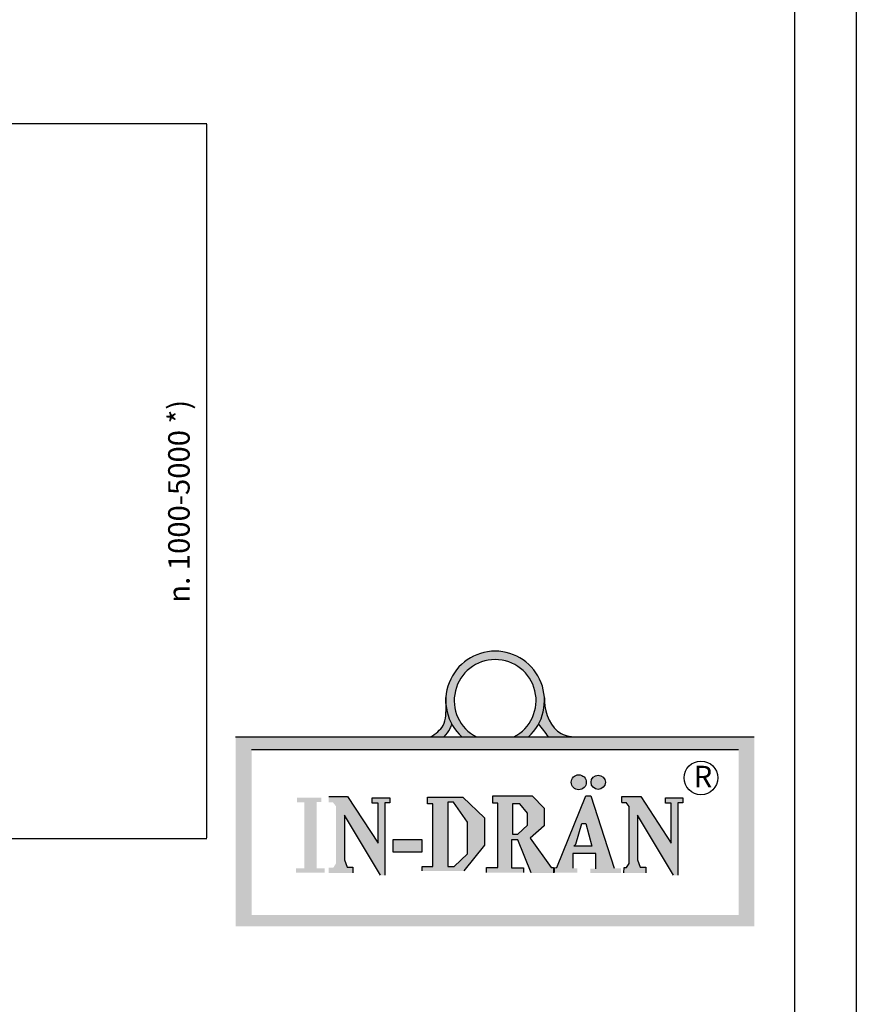
# Model space of a CAD drawing. Units: millimetres. Extents: x 132312 to 153312, y -35209 to -20359.
# Drawn here: x 149413 to 153312, y -29533 to -24946 of the extents above; entities that cross this region are included whole.
import ezdxf

# ---------------------------------------------------------------- set-up
doc = ezdxf.new("R2010")
doc.units = ezdxf.units.MM
doc.styles.add('ARIAL', font='arialbd.ttf')
doc.dimstyles.new('ISO-25', dxfattribs={"dimtxt": 2.5, "dimasz": 2.5, "dimexe": 1.25, "dimexo": 0.625, "dimtad": 1, "dimdsep": 46, "dimtxsty": 'Standard', "dimcen": 2.5, "dimadec": 0, "dimazin": 2, "dimtfac": 1, "dimtmove": 0, "dimatfit": 3, "dimfxl": 1, "dimtolj": 1, "dimarcsym": 0})

# ---------------------------------------------------------------- blocks, each defined once
blk = doc.blocks.new('*D42')
at = {"color": 0, "linetype": 'ByBlock', "lineweight": -2}
for p, q in [((149370, -25429), (150284.9, -25429)), ((150283.6, -25431.5), (150283.6, -28756.9)), ((149370, -28759.4), (150284.9, -28759.4))]:
    blk.add_line(p, q, dxfattribs=at)
at = {"color": 0, "linetype": 'ByBlock'}
for points in [[(150283.6, -25429), (150283.2, -25431.5), (150284, -25431.5)], [(150283.6, -28759.4), (150283.2, -28756.9), (150284, -28756.9)]]:
    blk.add_solid(points, dxfattribs=at)
at = {"layer": 'Defpoints', "color": 0, "linetype": 'ByBlock'}
for p in [(149320, -25429), (149320, -28759.4)]:
    blk.add_point(p, dxfattribs=at)
at = {"color": 0, "linetype": 'ByBlock', "lineweight": -2, "insert": (150168.1, -27189.3), "char_height": 100, "attachment_point": 5, "rotation": 90, "style": 'ARIAL'}
blk.add_mtext('n. 1000-5000 *)', dxfattribs=at)

msp = doc.modelspace()

# ---------------------------------------------------------------- hatches: boundary and pattern name
h = msp.add_hatch(color=82)
edge = h.paths.add_edge_path()
edge.add_spline(control_points=[(151399.73794, -28097.42235), (151399.69211, -28110.67647), (151399.64627, -28123.93059), (151399.76727, -28137.68931)], knot_values=[4.3968325076, 4.3968325076, 4.3968325076, 4.3968325076, 5.4035068405, 5.4035068405, 5.4035068405, 5.4035068405], degree=3, periodic=0)
edge.add_arc((151628.76375, -28117.38905), 229.89453, 185.06595893, 227.54929893)
edge.add_line((151473.59516, -28287.01865), (151541.48139, -28287.01865))
edge.add_arc((151628.76375, -28117.38905), 190.76795, -62.7720596, 242.7720596, ccw=False)
edge.add_line((151716.04612, -28287.01865), (151783.93235, -28287.01865))
edge.add_arc((151628.76375, -28117.38905), 229.89453, 312.45070107, 358.71808233)
edge.add_spline(control_points=[(151858.60074, -28122.53221), (151858.34567, -28116.71969), (151858.34284, -28111.00803), (151858.34002, -28105.29636)], knot_values=[0, 0, 0, 0, 17.2378229448, 17.2378229448, 17.2378229448, 17.2378229448], degree=3, periodic=0)
edge.add_arc((151628.76375, -28117.38905), 229.89453, 3.01520952, 175.01749421)
h = msp.add_hatch(color=82)
edge = h.paths.add_edge_path()
edge.add_spline(control_points=[(152013.78115, -28287.01865), (152013.78115, -28287.01865), (151987.38118, -28286.85516), (151899.91786, -28276.44452), (151861.08501, -28179.14387), (151858.60074, -28122.53221)], knot_values=[17.237822944, 17.237822944, 17.237822944, 17.237822944, 17.2378229453, 96.193636458, 264.0833810032, 264.0833810032, 264.0833810032, 264.0833810032], degree=3, periodic=0)
edge.add_arc((151628.76375, -28117.38905), 229.89453, 331.74409858, 358.71808233, ccw=False)
edge.add_spline(control_points=[(151831.2645, -28226.22351), (151839.46842, -28236.17286), (151855.60429, -28255.74175), (151869.87229, -28276.71082), (151876.88606, -28287.01865)], knot_values=[0, 0, 0, 0, 0.9665811699, 1.9011218807, 1.9011218807, 1.9011218807, 1.9011218807], degree=3, periodic=0)
edge.add_line((151876.88606, -28287.01865), (152013.78115, -28287.01865))
edge = h.paths.add_edge_path()
edge.add_spline(control_points=[(151390.81791, -28287.01865), (151401.259, -28274.3904), (151416.24552, -28256.26454), (151424.60378, -28234.45309), (151427.13885, -28227.83765)], knot_values=[0, 0, 0, 0, 1.2155114049, 1.7446736537, 1.7446736537, 1.7446736537, 1.7446736537], degree=3, periodic=0)
edge.add_arc((151628.76375, -28117.38905), 229.89453, 185.06595893, 208.71359453, ccw=False)
edge.add_spline(control_points=[(151399.76727, -28137.68931), (151400.05859, -28170.81771), (151402.34146, -28236.21811), (151351.1122, -28271.28389), (151328.12455, -28287.01865)], knot_values=[0, 0, 0, 0, 2.4238814254, 4.3968325077, 4.3968325077, 4.3968325077, 4.3968325077], degree=3, periodic=0)
edge.add_line((151328.12455, -28287.01865), (151390.81791, -28287.01865))
h = msp.add_hatch(color=82)
edge = h.paths.add_edge_path()
edge.add_line((150419.21586, -28287.01865), (150419.21586, -29169.0927))
edge.add_line((150419.21586, -29169.0927), (152836.16965, -29169.0927))
edge.add_line((152836.16965, -29169.0927), (152836.16965, -28287.01865))
edge.add_line((152836.16965, -28287.01865), (152019.89597, -28287.01865))
edge.add_spline(control_points=[(152019.89597, -28287.01865), (152017.86085, -28287.02498), (152015.82572, -28287.03131), (152013.78115, -28287.01865)], knot_values=[264.0833810032, 264.0833810032, 264.0833810032, 264.0833810032, 270.1982059646, 270.1982059646, 270.1982059646, 270.1982059646], degree=3, periodic=0)
edge.add_line((152013.78115, -28287.01865), (150419.21586, -28287.01865))
h.paths.add_polyline_path([(152763.43434, -28345.17737), (152763.43434, -29115.78046), (150494.09334, -29115.78046), (150494.09334, -28345.17737)], flags=16)
h = msp.add_hatch(color=82)
h.paths.add_polyline_path([(150797.70308, -28589.81767), (150818.22624, -28589.81767), (150818.22624, -28569.30481), (150705.75878, -28569.30481), (150705.75878, -28591.45871), (150740.23778, -28591.45871), (150740.23778, -28899.15189), (150700.01216, -28899.15189), (150700.01216, -28919.66475), (150834.64487, -28919.66475), (150834.64487, -28899.15189), (150797.70308, -28899.15189)])
h.paths.add_polyline_path([(150926.58918, -28652.17682), (151094.8802, -28931.15194), (151114.58249, -28931.15194), (151114.58249, -28593.92032), (151137.56861, -28593.92032), (151137.56861, -28570.94585), (151056.29632, -28570.94585), (151056.29632, -28595.56127), (151083.38714, -28595.56127), (151083.38714, -28781.81823), (150941.36607, -28564.38169), (150853.52629, -28564.38169), (150853.52629, -28592.27928), (150873.22875, -28592.27928), (150887.1846, -28610.33053), (150887.1846, -28876.17742), (150874.87049, -28895.86981), (150852.70542, -28895.86981), (150852.70542, -28920.48522), (150965.99393, -28920.48522), (150965.99393, -28893.4083), (150938.90311, -28893.4083), (150926.58918, -28859.76712)])
h.paths.add_polyline_path([(151286.97804, -28823.66452), (151286.97804, -28764.58736), (151153.98724, -28764.58736), (151153.98724, -28823.66452)])
h.paths.add_polyline_path([(151338.69672, -28890.12622), (151288.61996, -28890.12622), (151288.61996, -28911.45955), (151482.35971, -28911.45955), (151579.22959, -28790.8439), (151579.22959, -28663.6641), (151477.43414, -28567.66377), (151313.24782, -28567.66377), (151313.24782, -28598.02287), (151338.69672, -28598.02287)])
h.paths.add_polyline_path([(151407.6347, -28590.99985), (151435.05815, -28590.99985), (151500.00869, -28683.32698), (151500.00869, -28831.91586), (151437.94488, -28891.06291), (151407.6347, -28891.06291)], flags=16)
h.paths.add_polyline_path([(151641.10034, -28895.89824), (151587.73991, -28895.89824), (151587.73991, -28918.8727), (151760.13546, -28918.8727), (151760.13546, -28896.7188), (151705.13312, -28896.7188), (151705.13312, -28767.07739), (151734.68656, -28767.07739), (151796.25638, -28920.51374), (151901.33567, -28920.51374), (151901.33567, -28895.07776), (151889.02173, -28895.07776), (151792.15168, -28758.05172), (151857.00534, -28701.43616), (151857.00534, -28619.38472), (151802.003, -28561.12813), (151617.29335, -28561.12813), (151617.29335, -28594.76922), (151641.10034, -28594.76922)])
h.paths.add_polyline_path([(151710.01496, -28599.28988), (151743.21291, -28599.28988), (151778.96461, -28642.68068), (151778.96461, -28697.55715), (151734.27499, -28739.67177), (151710.01496, -28739.67177)], flags=16)
h.paths.add_polyline_path([(151916.18522, -28895.08289), (151905.96938, -28897.1656), (151905.96938, -28918.87783), (152012.23422, -28918.87783), (152012.23422, -28898.36497), (151990.06897, -28898.36497), (151990.06897, -28829.44166), (152098.43191, -28829.44166), (152098.43191, -28900.82648), (152072.16214, -28900.82648), (152072.16214, -28920.51887), (152215.82512, -28920.51887), (152215.82512, -28898.36497), (152182.98786, -28898.36497), (152074.62492, -28561.13326), (152050.81793, -28561.13326)])
h.paths.add_polyline_path([(152050.58374, -28690.88207), (152078.516, -28796.35047), (151995.13116, -28796.35047), (152004.02987, -28786.01047), (152032.99662, -28689.84805)], flags=16)
h.paths.add_polyline_path([(152053.51699, -28498.21684, 1), (151983.33508, -28498.21684, 1)])
h.paths.add_polyline_path([(152142.20117, -28498.21684, 1), (152075.84743, -28498.21684, 1)])
h.paths.add_polyline_path([(152306.95413, -28564.38169), (152219.11436, -28564.38169), (152219.11436, -28592.27928), (152238.81682, -28592.27928), (152252.77266, -28610.33053), (152252.77266, -28876.17742), (152240.45856, -28895.86981), (152229.207, -28895.86981), (152228.97125, -28920.48522), (152331.58199, -28920.48522), (152331.58199, -28893.4083), (152304.49117, -28893.4083), (152292.17724, -28859.76712), (152292.17724, -28652.17682), (152460.46827, -28931.15194), (152480.17055, -28931.15194), (152480.17055, -28593.92032), (152503.15667, -28593.92032), (152503.15667, -28570.94585), (152421.88438, -28570.94585), (152421.88438, -28595.56127), (152448.97521, -28595.56127), (152448.97521, -28781.81823)])

# ---------------------------------------------------------------- linework, layer by layer
msp.add_line((153311.72455, -20358.54019), (153311.72455, -35208.54019))
at = {"color": 82}
for p, q in [((150419.21586, -28287.01865), (152836.16965, -28287.01865)), ((150494.09334, -28345.17737), (152763.43434, -28345.17737)), ((150853.52629, -28564.38169), (150941.36607, -28564.38169)), ((150941.36607, -28564.38169), (151083.38714, -28781.81823)), ((151056.29632, -28595.56127), (151056.29632, -28570.94585)), ((151056.29632, -28570.94585), (151137.56861, -28570.94585)), ((151137.56861, -28570.94585), (151137.56861, -28593.92032)), ((151313.24782, -28567.66377), (151477.43414, -28567.66377)), ((151313.24782, -28598.02287), (151313.24782, -28567.66377)), ((151477.43414, -28567.66377), (151579.22959, -28663.6641)), ((151617.29335, -28561.12813), (151802.003, -28561.12813)), ((151617.29335, -28594.76922), (151617.29335, -28561.12813)), ((151802.003, -28561.12813), (151857.00534, -28619.38472)), ((151916.18522, -28895.08289), (152050.81793, -28561.13326)), ((152050.81793, -28561.13326), (152074.62492, -28561.13326)), ((152074.62492, -28561.13326), (152182.98786, -28898.36497)), ((152219.11436, -28564.38169), (152306.95413, -28564.38169)), ((152219.11436, -28592.27928), (152219.11436, -28564.38169)), ((152306.95413, -28564.38169), (152448.97521, -28781.81823)), ((152421.88438, -28595.56127), (152421.88438, -28570.94585)), ((152421.88438, -28570.94585), (152503.15667, -28570.94585)), ((152503.15667, -28570.94585), (152503.15667, -28593.92032)), ((151083.38714, -28595.56127), (151056.29632, -28595.56127)), ((151083.38714, -28781.81823), (151083.38714, -28595.56127)), ((151137.56861, -28593.92032), (151114.58249, -28593.92032)), ((151114.58249, -28593.92032), (151114.58249, -28931.15194)), ((151338.69672, -28598.02287), (151313.24782, -28598.02287)), ((151338.69672, -28890.12622), (151338.69672, -28598.02287)), ((151407.6347, -28590.99985), (151407.6347, -28891.06291)), ((151435.05815, -28590.99985), (151407.6347, -28590.99985)), ((151500.00869, -28683.32698), (151435.05815, -28590.99985)), ((151641.10034, -28594.76922), (151617.29335, -28594.76922)), ((151641.10034, -28895.89824), (151641.10034, -28594.76922)), ((151710.01496, -28599.28988), (151710.01496, -28739.67177)), ((151743.21291, -28599.28988), (151710.01496, -28599.28988)), ((151778.96461, -28642.68068), (151743.21291, -28599.28988)), ((151857.00534, -28619.38472), (151857.00534, -28701.43616)), ((152219.11436, -28592.27928), (152238.81682, -28592.27928)), ((152252.77266, -28610.33053), (152238.81682, -28592.27928)), ((152252.77266, -28876.17742), (152252.77266, -28610.33053)), ((152448.97521, -28595.56127), (152421.88438, -28595.56127)), ((152448.97521, -28781.81823), (152448.97521, -28595.56127)), ((152503.15667, -28593.92032), (152480.17055, -28593.92032)), ((152480.17055, -28593.92032), (152480.17055, -28931.15194)), ((151094.8802, -28931.15194), (150926.58918, -28652.17682)), ((150926.58918, -28652.17682), (150926.58918, -28859.76712)), ((151579.22959, -28663.6641), (151579.22959, -28790.8439)), ((151778.96461, -28697.55715), (151778.96461, -28642.68068)), ((152460.46827, -28931.15194), (152292.17724, -28652.17682)), ((152292.17724, -28652.17682), (152292.17724, -28859.76712)), ((151500.00869, -28831.91586), (151500.00869, -28683.32698)), ((151734.27499, -28739.67177), (151778.96461, -28697.55715)), ((151857.00534, -28701.43616), (151792.15168, -28758.05172)), ((152004.02987, -28786.01047), (152032.99662, -28689.84805)), ((152032.99662, -28689.84805), (152050.58374, -28690.88207)), ((152050.58374, -28690.88207), (152078.516, -28796.35047)), ((151710.01496, -28739.67177), (151734.27499, -28739.67177)), ((151792.15168, -28758.05172), (151889.02173, -28895.07776)), ((151579.22959, -28790.8439), (151482.35971, -28911.45955)), ((151734.68656, -28767.07739), (151705.13312, -28767.07739)), ((151705.13312, -28767.07739), (151705.13312, -28896.7188)), ((151796.25638, -28920.51374), (151734.68656, -28767.07739)), ((151995.13116, -28796.35047), (152004.02987, -28786.01047)), ((152078.516, -28796.35047), (151995.13116, -28796.35047)), ((151437.94488, -28891.06291), (151500.00869, -28831.91586)), ((152098.43191, -28829.44166), (151990.06897, -28829.44166)), ((151990.06897, -28829.44166), (151990.06897, -28898.36497)), ((152098.43191, -28900.82648), (152098.43191, -28829.44166)), ((150926.58918, -28859.76712), (150938.90311, -28893.4083)), ((150938.90311, -28893.4083), (150965.99393, -28893.4083)), ((150965.99393, -28893.4083), (150965.99393, -28920.48522)), ((151288.61996, -28911.45955), (151288.61996, -28890.12622)), ((151288.61996, -28890.12622), (151338.69672, -28890.12622)), ((151407.6347, -28891.06291), (151437.94488, -28891.06291)), ((151587.73991, -28918.8727), (151587.73991, -28895.89824)), ((151587.73991, -28895.89824), (151641.10034, -28895.89824)), ((151705.13312, -28896.7188), (151760.13546, -28896.7188)), ((151760.13546, -28896.7188), (151760.13546, -28918.8727)), ((151889.02173, -28895.07776), (151901.33567, -28895.07776)), ((151901.33567, -28895.07776), (151901.33567, -28920.51374)), ((151905.96938, -28897.1656), (151916.18522, -28895.08289)), ((151905.96938, -28918.87783), (151905.96938, -28897.1656)), ((152228.97125, -28920.48522), (152229.207, -28895.86981)), ((152229.207, -28895.86981), (152240.45856, -28895.86981)), ((152240.45856, -28895.86981), (152252.77266, -28876.17742)), ((152292.17724, -28859.76712), (152304.49117, -28893.4083)), ((152304.49117, -28893.4083), (152331.58199, -28893.4083)), ((152331.58199, -28893.4083), (152331.58199, -28920.48522))]:
    msp.add_line(p, q, dxfattribs=at)
msp.add_lwpolyline([(132599.75144, -20627.17581), (153023.69766, -20627.17581), (153023.69766, -34939.90457), (132599.75144, -34939.90457)], close=True)
msp.add_lwpolyline([(151153.98724, -28764.58736), (151286.97804, -28764.58736), (151286.97804, -28823.66452), (151153.98724, -28823.66452)], close=True, dxfattribs=at)
for centre, radius in [((152587.72011, -28477.7746), 78.52109), ((152018.42604, -28498.21684), 35.09096), ((152109.0243, -28498.21684), 33.17687)]:
    msp.add_circle(centre, radius, dxfattribs=at)
for radius, start, end in [(229.89453, 312.45070107, 227.54929893), (190.76795, 297.2279404, 242.7720596)]:
    msp.add_arc((151628.76375, -28117.38905), radius, start, end, dxfattribs=at)
for points in [[(151328.12455, -28287.01865), (151386.31279, -28233.70649), (151399.76727, -28137.68931), (151399.73794, -28097.42235)], [(151858.34002, -28105.29636), (151858.60074, -28122.53221), (151936.40467, -28271.30558), (152013.78115, -28287.01865), (152019.89597, -28287.01865)], [(151390.81791, -28287.01865), (151418.92389, -28247.34494), (151427.13885, -28227.83765)], [(151876.88606, -28287.01865), (151855.3934, -28256.43349), (151831.2645, -28226.22351)]]:
    msp.add_spline(points, degree=3, dxfattribs=at)

# ---------------------------------------------------------------- texts
at = {"color": 82, "insert": (152553.84243, -28421.38786), "char_height": 100, "width": 105.7705001, "attachment_point": 1}
msp.add_mtext('{\\f@Arial Unicode MS|b0|i0|c0|p34;R}', dxfattribs=at)

# ---------------------------------------------------------------- dimensions: what is measured, and where the dimension line sits
at = {"color": 5}
dim = msp.add_linear_dim(base=(150283.62874, -28759.41826), p1=(149319.97717, -25429.04658), p2=(149319.97717, -28759.41826), angle=270, text='n. 1000-5000 *)', dimstyle='ISO-25', override={"dimtxt": 100, "dimexo": 50, "dimgap": 50, "dimtxsty": 'ARIAL'}, dxfattribs=at)
dim.commit()
dim.dimension.update_dxf_attribs({"geometry": '*D42', "text_midpoint": (150168.07622, -27189.26996), "dimtype": 160})

doc.saveas('drawing.dxf')
